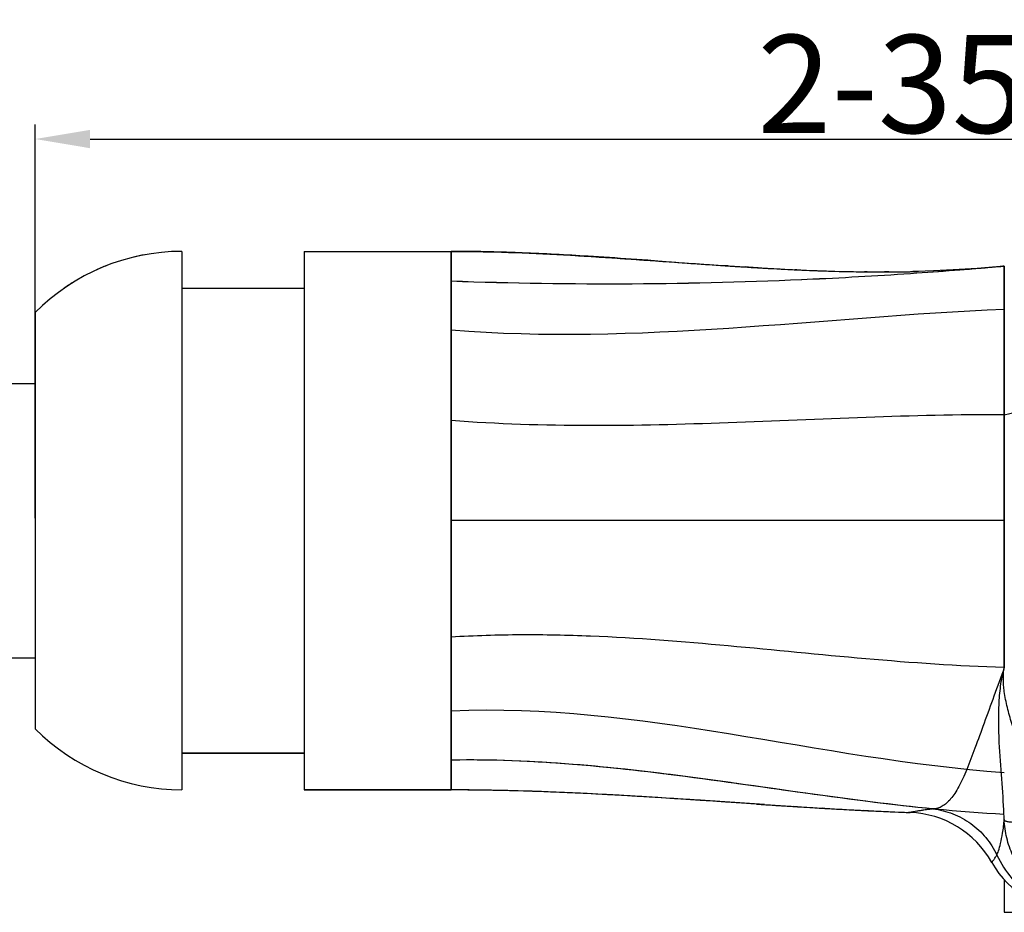
# Model space of a CAD drawing. Units: millimetres. Extents: x 2786 to 3083, y 634 to 844.
# Drawn here: x 2970 to 2990, y 775 to 793 of the extents above; entities that cross this region are included whole.
import ezdxf

# ---------------------------------------------------------------- set-up
doc = ezdxf.new("R2010")
doc.units = ezdxf.units.MM
doc.header["$LTSCALE"] = 65.395
doc.header["$PDMODE"] = 3
doc.header["$PDSIZE"] = 8
doc.layers.get('0').update_dxf_attribs({"linetype": 'CONTINUOUS', "lineweight": 30})
doc.layers.get('Defpoints').update_dxf_attribs({"linetype": 'CONTINUOUS'})
doc.layers.add('标注', color=6, linetype='CONTINUOUS', lineweight=0)
doc.styles.add('Romans字体', font='romans.shx', dxfattribs={"width": 0.75})
doc.dimstyles.new('01', dxfattribs={"dimscale": 0.25, "dimtxt": 5, "dimasz": 4.5, "dimexe": 1.2, "dimexo": 0.2, "dimgap": 0.5, "dimtad": 1, "dimdsep": 46, "dimtxsty": 'Romans字体', "dimcen": 0, "dimclrd": 1, "dimclre": 6, "dimclrt": 4, "dimazin": 2, "dimtfac": 1, "dimtofl": 0, "dimtmove": 0, "dimatfit": 3, "dimfxl": 1, "dimtolj": 1, "dimtzin": 0, "dimarcsym": 0})

# ---------------------------------------------------------------- blocks, each defined once
blk = doc.blocks.new('*D9')
at = {"color": 6, "lineweight": -2}
for p, q in [((2970.231, 783.025), (2970.231, 791.07)), ((3005.231, 781.025), (3005.231, 791.07))]:
    blk.add_line(p, q, dxfattribs=at)
at = {"color": 1, "lineweight": -2}
blk.add_line((2971.356, 790.77), (3004.106, 790.77), dxfattribs=at)
at = {"color": 1, "lineweight": 5}
for points in [[(2971.356, 790.957), (2971.356, 790.582), (2970.231, 790.77)], [(3004.106, 790.957), (3004.106, 790.582), (3005.231, 790.77)]]:
    blk.add_solid(points, dxfattribs=at)
at = {"layer": 'Defpoints', "color": 0, "lineweight": 5}
for p in [(3005.231, 790.77), (2970.231, 782.975), (3005.231, 780.975)]:
    blk.add_point(p, dxfattribs=at)
at = {"color": 4, "lineweight": 5, "insert": (2987.731, 791.895), "char_height": 2, "attachment_point": 5, "style": 'Romans字体'}
blk.add_mtext('\\A1;2-35', dxfattribs=at)

msp = doc.modelspace()

# ---------------------------------------------------------------- linework, layer by layer
at = {"color": 7, "linetype": 'Continuous'}
for p, q in [((2973.231, 788.475), (2973.231, 777.475)), ((2975.731, 788.475), (2975.731, 777.475)), ((2975.731, 788.475), (2978.731, 788.475)), ((2975.731, 788.475), (2978.731, 788.475)), ((2978.731, 788.475), (2978.731, 777.475)), ((2978.731, 788.475), (2978.731, 787.871)), ((2978.731, 787.871), (2978.731, 788.475)), ((2980.182, 788.444), (2980.121, 788.447)), ((2981.852, 788.354), (2981.53, 788.375)), ((2981.788, 788.358), (2981.73, 788.362)), ((2981.73, 788.362), (2981.756, 788.36)), ((2981.756, 788.36), (2981.788, 788.358)), ((2982.955, 788.278), (2982.744, 788.293)), ((2984.386, 788.179), (2984.316, 788.183)), ((2984.531, 788.169), (2984.588, 788.166)), ((2984.588, 788.166), (2984.794, 788.153)), ((2984.877, 788.148), (2984.738, 788.156)), ((2984.794, 788.153), (2985.002, 788.14)), ((2984.898, 788.146), (2984.794, 788.153)), ((2985.002, 788.14), (2984.898, 788.146)), ((2984.898, 788.146), (2985.002, 788.14)), ((2985.79, 788.099), (2985.749, 788.101)), ((2988.988, 788.095), (2988.585, 788.075)), ((2989.474, 788.128), (2988.988, 788.095)), ((2990.027, 788.174), (2989.474, 788.128)), ((2989.999, 788.172), (2989.96, 788.168)), ((2990.024, 788.174), (2989.999, 788.172)), ((2990.015, 788.173), (2989.999, 788.172)), ((2990.006, 788.172), (2990.03, 788.175)), ((2990.031, 788.175), (2990.015, 788.173)), ((2990.031, 788.175), (2990.024, 788.174)), ((2990.031, 788.175), (2990.031, 779.975)), ((2990.031, 779.975), (2990.031, 788.175)), ((2990.031, 788.116), (2990.031, 788.174)), ((2990.031, 787.767), (2990.031, 788.116)), ((2987.231, 788.057), (2987.177, 788.058)), ((2987.487, 788.055), (2987.499, 788.055)), ((2987.675, 788.056), (2987.58, 788.055)), ((2988.261, 788.064), (2988.163, 788.062)), ((2988.241, 788.064), (2988.199, 788.063)), ((2988.2, 788.063), (2988.241, 788.064)), ((2988.246, 788.064), (2988.241, 788.064)), ((2988.246, 788.064), (2988.241, 788.064)), ((2988.241, 788.064), (2988.246, 788.064)), ((2988.241, 788.064), (2988.241, 788.064)), ((2988.281, 788.065), (2988.245, 788.064)), ((2988.585, 788.075), (2988.246, 788.064)), ((2973.231, 787.725), (2975.731, 787.725)), ((2973.231, 787.725), (2975.731, 787.725)), ((2978.731, 780.595), (2978.731, 787.871)), ((2990.031, 787.53), (2990.031, 787.767)), ((2990.031, 787.303), (2990.031, 787.53)), ((2990.031, 787.285), (2990.031, 787.303)), ((2990.031, 785.139), (2990.031, 787.285)), ((2970.231, 787.225), (2970.231, 778.725)), ((2964.848, 785.775), (2970.231, 785.775)), ((2990.031, 782.975), (2990.031, 785.139)), ((2990.031, 782.975), (2978.731, 782.975)), ((2990.031, 782.975), (2978.731, 782.975)), ((2990.031, 779.975), (2990.031, 782.975)), ((2978.731, 780.595), (2978.731, 777.475)), ((2964.848, 780.175), (2970.231, 780.175)), ((2975.731, 778.225), (2973.231, 778.225)), ((2973.231, 778.225), (2975.731, 778.225)), ((2978.731, 777.475), (2978.731, 778.083)), ((2978.731, 777.475), (2975.731, 777.475)), ((2975.731, 777.475), (2978.731, 777.475)), ((2980.218, 777.451), (2980.097, 777.454)), ((2981.727, 777.388), (2981.506, 777.399)), ((2981.895, 777.379), (2981.686, 777.39)), ((2982.343, 777.354), (2982.254, 777.359)), ((2982.49, 777.345), (2982.422, 777.349)), ((2983.033, 777.312), (2982.954, 777.317)), ((2985.132, 777.175), (2984.322, 777.228)), ((2984.97, 777.186), (2984.352, 777.227)), ((2985.132, 777.175), (2985.027, 777.182)), ((2985.807, 777.132), (2985.729, 777.137)), ((2986.365, 777.098), (2986.309, 777.102)), ((2987.255, 777.05), (2987.158, 777.055)), ((2988.106, 777.013), (2988.074, 777.014)), ((2990.031, 776.87), (2990.031, 776.83)), ((2990.031, 775.639), (2990.031, 774.975)), ((2990.031, 774.975), (2991.694, 774.975))]:
    msp.add_line(p, q, dxfattribs=at)
for centre, radius, start, end in [((2973.231, 784.25), 4.225, 90, 135.2397), ((2973.231, 784.25), 4.225, 100.3427, 103.5684), ((2978.687, 751.722), 36.753, 87.7625, 89.9314), ((2977.762, 728.429), 60.064, 86.40361, 87.69096), ((2971.169, 625.589), 163.116, 85.93043, 86.24451), ((2973.231, 784.25), 4.225, 110.8121, 114.4277), ((3003.162, 1067.977), 280.427, 265.86795, 266.14661), ((2990.744, 884.973), 97.003, 266.24208, 266.45026), ((2990.339, 878.552), 90.569, 266.32324, 266.48998), ((2990.052, 873.961), 85.969, 266.35627, 266.56297), ((2988.709, 851.245), 63.214, 266.52435, 267.31618), ((2987.699, 828.864), 40.81, 267.3198, 269.2673), ((2981.551, 884.609), 96.806, 273.96563, 275.00606), ((2981.56, 884.47), 96.667, 273.96619, 274.98528), ((2981.934, 877.251), 89.438, 267.94737, 272.6835), ((2981.934, 877.243), 89.429, 267.94748, 272.68406), ((2981.764, 881.561), 93.751, 272.66423, 273.96498), ((2981.767, 881.497), 93.687, 272.66409, 273.96571), ((2987.558, 820.986), 32.93, 269.1127, 269.8769), ((2987.557, 820.935), 32.88, 269.1123, 269.8994), ((2987.551, 819.898), 31.843, 269.4235, 270.0528), ((2987.55, 818.874), 30.819, 269.8833, 270.0983), ((2987.555, 816.853), 28.797, 269.8893, 271.2805), ((2987.55, 818.83), 30.774, 269.9064, 270.0984), ((2987.56, 816.536), 28.48, 270.0861, 271.2853), ((2987.56, 816.53), 28.475, 270.086, 271.2891), ((2987.562, 816.423), 28.368, 270.2285, 271.213), ((2973.231, 784.25), 4.225, 121.6713, 124.897), ((2973.231, 781.7), 4.225, 224.7603, 270), ((2973.231, 781.7), 4.225, 224.7603, 270), ((2978.699, 728.997), 48.477, 88.3485, 89.9632), ((2978.104, 709.034), 68.45, 87.15099, 88.23025), ((2976.309, 672.985), 104.543, 86.64752, 87.0293), ((2976.303, 672.988), 104.541, 86.73627, 86.93358), ((2974.818, 647.168), 130.403, 86.52631, 86.69216), ((2973.921, 632.183), 145.415, 86.43869, 86.62206), ((2965.478, 497.18), 280.682, 86.15036, 86.47819), ((2960.913, 427.434), 350.577, 86.1665, 86.38253), ((3001.342, 1025.694), 249.047, 266.23088, 266.40567), ((2998.653, 983.933), 207.2, 266.22928, 266.51641), ((2995.008, 926.217), 149.369, 266.20882, 266.87249), ((2998.096, 975.013), 198.263, 266.25082, 266.52051), ((2994.74, 920.633), 143.779, 266.43798, 266.63845), ((2993.838, 905.505), 128.624, 266.53478, 266.70646), ((2992.269, 878.167), 101.241, 266.65718, 267.10624), ((2992.543, 882.992), 106.074, 266.70604, 266.92835), ((2991.484, 863.612), 86.665, 266.66894, 267.61316), ((2991.207, 857.641), 80.688, 266.9112, 267.63312), ((2991.058, 854.632), 77.675, 266.9008, 267.82133), ((2990.875, 850.311), 73.351, 267.17069, 267.81113), ((2990.607, 843.686), 66.719, 267.65257, 267.85127), ((2990.607, 843.686), 66.719, 267.65257, 267.85128), ((2988.031, 775.015), 2, 29.3413, 87.8523), ((2980.07, 776.598), 9.961, 1.5615, 2.16), ((2991.517, 776.975), 2, 209.3413, 270)]:
    msp.add_arc(centre, radius, start, end, dxfattribs=at)
for points, knots in [([(2978.731, 788.475), (2978.983, 788.475), (2979.992, 788.462), (2981.001, 788.409), (2981.756, 788.36)], [0, 0, 0, 0, 0.249673, 1, 1, 1, 1]), ([(2978.731, 788.475), (2978.98, 788.475), (2979.981, 788.462), (2980.981, 788.41), (2981.73, 788.362)], [0, 0, 0, 0, 0.249676, 1, 1, 1, 1]), ([(2981.756, 788.36), (2982.45, 788.316), (2983.375, 788.247), (2984.3, 788.184), (2984.531, 788.169)], [0, 0, 0, 0, 0.750095, 1, 1, 1, 1]), ([(2981.788, 788.358), (2982.489, 788.313), (2983.422, 788.243), (2984.355, 788.18), (2984.588, 788.166)], [0, 0, 0, 0, 0.750105, 1, 1, 1, 1]), ([(2985.002, 788.14), (2985.173, 788.13), (2985.854, 788.093), (2986.536, 788.067), (2987.048, 788.059)], [0, 0, 0, 0, 0.250322, 1, 1, 1, 1]), ([(2985.002, 788.14), (2985.21, 788.128), (2986.037, 788.083), (2986.866, 788.057), (2987.487, 788.055)], [0, 0, 0, 0, 0.250396, 1, 1, 1, 1]), ([(2990.031, 785.139), (2990.631, 785.28), (2991.832, 785.558), (2993.636, 785.961), (2995.438, 786.378), (2996.635, 786.676), (2997.231, 786.833)], [0, 0, 0, 0, 0.25, 0.499999, 0.749998, 1, 1, 1, 1]), ([(2990.031, 785.139), (2989.089, 785.142), (2987.209, 785.093), (2984.391, 784.964), (2981.564, 784.888), (2979.675, 784.946), (2978.731, 785.019)], [0, 0, 0, 0, 0.249821, 0.499036, 0.748597, 1, 1, 1, 1]), ([(2990.031, 779.975), (2989.085, 780.003), (2987.203, 780.137), (2984.394, 780.427), (2982.048, 780.614), (2980.157, 780.653), (2979.207, 780.624), (2978.731, 780.595)], [0, 0, 0, 0, 0.250508, 0.499388, 0.748317, 0.873555, 1, 1, 1, 1]), ([(2990.031, 779.975), (2989.085, 780.003), (2987.203, 780.137), (2984.394, 780.427), (2982.048, 780.614), (2980.157, 780.653), (2979.207, 780.624), (2978.731, 780.595)], [0, 0, 0, 0, 0.250508, 0.499388, 0.748317, 0.873555, 1, 1, 1, 1]), ([(2978.731, 778.083), (2978.731, 778.239), (2978.73, 778.591), (2978.727, 779.172), (2978.73, 779.853), (2978.731, 780.338), (2978.731, 780.595)], [0, 0, 0, 0, 0.1871, 0.42039, 0.693747, 1, 1, 1, 1]), ([(2990.031, 779.975), (2989.96, 779.78), (2989.822, 779.401), (2989.624, 778.852), (2989.441, 778.351), (2989.298, 777.973), (2989.185, 777.711), (2989.104, 777.548), (2989.023, 777.408), (2988.941, 777.294), (2988.855, 777.204), (2988.766, 777.138), (2988.672, 777.098), (2988.606, 777.088), (2988.573, 777.087)], [0, 0, 0, 0, 0.185916, 0.36324, 0.525099, 0.665795, 0.726875, 0.781483, 0.829689, 0.871804, 0.90847, 0.940858, 0.970673, 1, 1, 1, 1]), ([(2990.024, 776.974), (2990.015, 777.215), (2989.979, 777.705), (2989.931, 778.321), (2989.914, 778.825), (2989.919, 779.209), (2989.944, 779.53), (2989.984, 779.786), (2990.012, 779.912), (2990.031, 779.975)], [0, 0, 0, 0, 0.240708, 0.488632, 0.614966, 0.742546, 0.871007, 0.935468, 1, 1, 1, 1]), ([(2990.03, 779.487), (2990.025, 779.528), (2990.016, 779.609), (2990.01, 779.731), (2990.012, 779.833), (2990.02, 779.915), (2990.026, 779.955), (2990.031, 779.975)], [0, 0, 0, 0, 0.250016, 0.500022, 0.749997, 0.874999, 1, 1, 1, 1]), ([(2990.822, 776.915), (2990.767, 777.132), (2990.638, 777.563), (2990.407, 778.196), (2990.214, 778.723), (2990.089, 779.155), (2990.045, 779.376), (2990.03, 779.487)], [0, 0, 0, 0, 0.250001, 0.500015, 0.750018, 0.875021, 1, 1, 1, 1]), ([(2990.031, 776.975), (2989.085, 777.025), (2987.201, 777.222), (2984.394, 777.637), (2981.577, 778.003), (2979.68, 778.099), (2978.731, 778.083)], [0, 0, 0, 0, 0.249939, 0.499658, 0.749347, 1, 1, 1, 1]), ([(2988.573, 777.087), (2987.753, 777.167), (2986.118, 777.38), (2983.672, 777.739), (2981.212, 778.028), (2979.558, 778.097), (2978.731, 778.083)], [0, 0, 0, 0, 0.249759, 0.499468, 0.749195, 1, 1, 1, 1]), ([(2982.254, 777.359), (2981.961, 777.376), (2980.787, 777.438), (2979.612, 777.475), (2978.731, 777.475)], [0, 0, 0, 0, 0.250085, 1, 1, 1, 1]), ([(2988.573, 777.087), (2988.541, 777.083), (2988.48, 777.075), (2988.392, 777.063), (2988.313, 777.051), (2988.245, 777.039), (2988.195, 777.03), (2988.162, 777.024), (2988.142, 777.02), (2988.128, 777.018), (2988.115, 777.015), (2988.111, 777.015), (2988.105, 777.013), (2988.106, 777.013)], [0, 0, 0, 0, 0.203605, 0.392028, 0.561999, 0.709814, 0.831497, 0.881261, 0.922962, 0.956115, 0.980272, 0.995014, 1, 1, 1, 1]), ([(2988.573, 777.087), (2988.711, 777.071), (2988.986, 777.003), (2989.358, 776.801), (2989.668, 776.511), (2989.82, 776.272), (2989.88, 776.145)], [0, 0, 0, 0, 0.248805, 0.499166, 0.749973, 1, 1, 1, 1]), ([(2989.88, 776.145), (2989.885, 776.157), (2989.897, 776.185), (2989.923, 776.262), (2989.96, 776.399), (2990.002, 776.612), (2990.022, 776.777), (2990.027, 776.87)], [0, 0, 0, 0, 0.051182, 0.122688, 0.330053, 0.62544, 1, 1, 1, 1]), ([(2990.027, 776.87), (2990.031, 776.859), (2990.048, 776.845), (2990.075, 776.834), (2990.118, 776.824), (2990.186, 776.818), (2990.284, 776.82), (2990.401, 776.832), (2990.533, 776.851), (2990.675, 776.879), (2990.773, 776.902), (2990.822, 776.915)], [0, 0, 0, 0, 0.04266, 0.072253, 0.108628, 0.202456, 0.323492, 0.46861, 0.633326, 0.812501, 1, 1, 1, 1]), ([(2992.025, 774.975), (2991.9, 774.975), (2991.647, 774.998), (2991.28, 775.103), (2990.939, 775.277), (2990.637, 775.512), (2990.386, 775.8), (2990.194, 776.131), (2990.069, 776.491), (2990.033, 776.744), (2990.027, 776.87)], [0, 0, 0, 0, 0.124207, 0.249196, 0.374528, 0.499842, 0.625051, 0.750144, 0.875127, 1, 1, 1, 1]), ([(2989.774, 775.995), (2989.774, 775.995), (2989.775, 775.995), (2989.775, 775.996), (2989.777, 775.998), (2989.779, 776.001), (2989.783, 776.006), (2989.787, 776.011), (2989.795, 776.021), (2989.807, 776.037), (2989.823, 776.058), (2989.841, 776.084), (2989.86, 776.113), (2989.873, 776.134), (2989.88, 776.145)], [0, 0, 0, 0, 0.004763, 0.01066, 0.018853, 0.041987, 0.073866, 0.114126, 0.162381, 0.281317, 0.427473, 0.597757, 0.789371, 1, 1, 1, 1]), ([(2989.88, 776.145), (2989.958, 775.973), (2990.166, 775.648), (2990.6, 775.27), (2991.124, 775.029), (2991.505, 774.975), (2991.694, 774.975)], [0, 0, 0, 0, 0.250306, 0.500364, 0.750224, 1, 1, 1, 1])]:
    msp.add_open_spline(points, degree=3, knots=knots, dxfattribs=at)
for points in [[(2990.031, 787.289), (2986.268, 787.132), (2982.549, 786.557), (2978.731, 786.864)], [(2990.031, 777.825), (2986.225, 778.097), (2982.585, 779.249), (2978.731, 779.086)], [(2981.686, 777.39), (2980.702, 777.44), (2979.716, 777.475), (2978.731, 777.475)], [(2985.027, 777.182), (2984.103, 777.242), (2983.179, 777.306), (2982.254, 777.359)]]:
    msp.add_open_spline(points, degree=3, dxfattribs=at)
at = {"layer": '标注'}
msp.add_line((2970.231, 780.175), (2970.231, 785.775), dxfattribs=at)

# ---------------------------------------------------------------- dimensions: what is measured, and where the dimension line sits
at = {"lineweight": 5}
dim = msp.add_linear_dim(base=(3005.231, 790.77), p1=(2970.231, 782.975), p2=(3005.231, 780.975), text='2-<>', dimstyle='01', override={"dimtxt": 8}, dxfattribs=at)
dim.commit()
dim.dimension.update_dxf_attribs({"geometry": '*D9', "text_midpoint": (2987.731, 790.77), "dimtype": 160})

doc.saveas('drawing.dxf')
